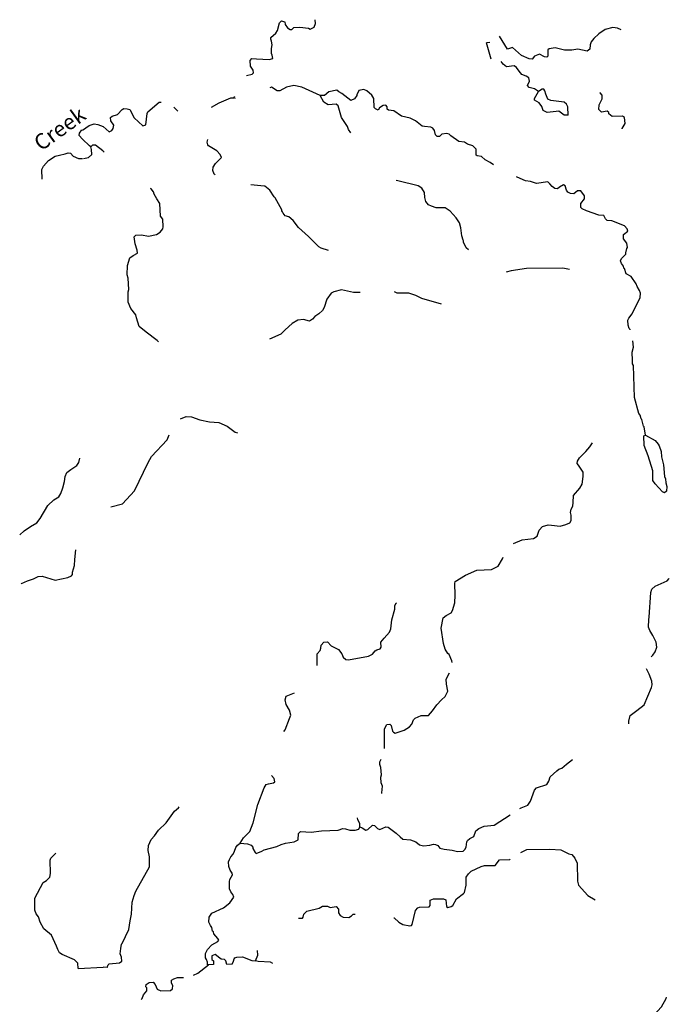
# Model space of a CAD drawing. Extents: x 1905634 to 2449195, y 15438879 to 15816018.
# Drawn here: x 2206000 to 2226834, y 15625474 to 15657056 of the extents above; entities that cross this region are included whole.
import ezdxf

# ---------------------------------------------------------------- set-up
doc = ezdxf.new("R2010")
doc.units = 0
doc.header["$MEASUREMENT"] = 0
doc.layers.add('L3', color=7, linetype='CONTINUOUS')
doc.layers.add('L4', color=7, linetype='CONTINUOUS')
doc.styles.add('STYLE-FONT023', font='font023.shx')

msp = doc.modelspace()

# ---------------------------------------------------------------- linework, layer by layer
at = {"layer": 'L3', "color": 140, "linetype": 'CONTINUOUS'}
for p, q in [((2208011.32, 15653223.18), (2207911, 15653339.34)), ((2207874.07, 15626622.23), (2208681.89, 15626664.47)), ((2208808.6, 15626653.91), (2208692.45, 15626664.47)), ((2212219.39, 15626748.95), (2212024.03, 15626738.39)), ((2212816.01, 15626764.78), (2212641.78, 15626754.23))]:
    msp.add_line(p, q, dxfattribs=at)
at = {"layer": 'L3', "color": 140, "linetype": 'CONTINUOUS', "flags": 128}
for points in [[(2213275.33, 15655261.28), (2213460.12, 15655314.08), (2213502.36, 15655356.32), (2213491.8, 15655440.8), (2213402.04, 15655562.24), (2213391.48, 15655747.05), (2213449.56, 15655815.69), (2213592.12, 15655805.13), (2213998.67, 15655778.73), (2214114.82, 15655815.69), (2214098.98, 15655916.01), (2214077.86, 15655974.09), (2214077.86, 15656137.77), (2214098.98, 15656253.93), (2214077.86, 15656370.09), (2214056.74, 15656428.17), (2214056.74, 15656486.25), (2214209.86, 15656628.82), (2214267.94, 15656713.3), (2214331.3, 15656956.18), (2214394.65, 15657019.54), (2214458.01, 15657003.7), (2214500.25, 15656987.86), (2214510.81, 15656898.1), (2214584.73, 15656797.78), (2214669.21, 15656739.7), (2214727.29, 15656744.98), (2214790.64, 15656803.06), (2214986, 15656813.62), (2215265.83, 15656787.22), (2215318.63, 15656755.54), (2215440.07, 15656813.62), (2215482.3, 15656929.78), (2215477.02, 15657056.5)], [(2225292.27, 15656729.13), (2225176.11, 15656787.21), (2225022.99, 15656803.05), (2224774.84, 15656744.97), (2224574.21, 15656607.68), (2224415.81, 15656454.56), (2224331.33, 15656348.96), (2224294.38, 15656248.64), (2224283.82, 15656111.36), (2224199.34, 15656048), (2223898.39, 15656106.08), (2223708.31, 15656074.4), (2223476, 15656079.68), (2223175.05, 15656153.6), (2222984.97, 15656121.92), (2222942.73, 15656090.24), (2222942.73, 15655889.6), (2222911.06, 15655857.92), (2222831.86, 15655863.2), (2222668.18, 15655947.68), (2222515.07, 15655889.6), (2222435.87, 15655789.28), (2222340.83, 15655805.12), (2222092.68, 15655905.44), (2221807.57, 15656164.16), (2221707.25, 15656137.76), (2221643.89, 15656106.08), (2221390.46, 15656523.21)], [(2221073.67, 15656322.57), (2220968.07, 15656312.01)], [(2221115.91, 15655794.56), (2220968.07, 15656312.01)], [(2222641.78, 15654749.11), (2222515.07, 15654838.87), (2222335.55, 15654881.11), (2222282.75, 15654944.47), (2222351.39, 15655081.75), (2222324.99, 15655187.35), (2222240.51, 15655240.15), (2222108.52, 15655298.23), (2222018.76, 15655403.83), (2221934.28, 15655519.99), (2221860.37, 15655572.8), (2221617.49, 15655541.12), (2221501.34, 15655630.88), (2221443.26, 15655720.64)], [(2215640.7, 15654622.39), (2215044.08, 15654896.95), (2214790.65, 15654944.48), (2214553.05, 15654896.96), (2214341.86, 15654770.23), (2214257.38, 15654770.23), (2214077.87, 15654896.96), (2214025.07, 15654870.56)], [(2212868.78, 15654553.75), (2212900.46, 15654595.99)], [(2221200.39, 15652404.76), (2221089.51, 15652478.68), (2220931.11, 15652557.88), (2220809.68, 15652663.48), (2220667.12, 15652689.88), (2220640.72, 15652716.28), (2220635.44, 15652906.37), (2220535.13, 15653006.69), (2220366.17, 15653064.77), (2220265.85, 15653128.13), (2220081.06, 15653154.53), (2219827.62, 15653328.77), (2219769.55, 15653381.57), (2219700.91, 15653407.97), (2219542.51, 15653381.57), (2219468.6, 15653307.65), (2219389.4, 15653312.93), (2219331.32, 15653365.73), (2219299.64, 15653497.73), (2219252.12, 15653582.21), (2219183.48, 15653613.9), (2218977.57, 15653629.74), (2218908.93, 15653645.58), (2218692.46, 15653814.54), (2218518.22, 15653899.02), (2218248.95, 15653957.1), (2218000.8, 15654136.62), (2217826.56, 15654157.74), (2217789.6, 15654189.42), (2217784.32, 15654263.34), (2217742.08, 15654316.15), (2217652.33, 15654305.59), (2217536.17, 15654231.66), (2217493.93, 15654157.74), (2217409.45, 15654194.7), (2217367.21, 15654236.94), (2217356.65, 15654532.63), (2217293.3, 15654632.95), (2217134.9, 15654770.23), (2217034.58, 15654812.47), (2216881.47, 15654780.79), (2216807.55, 15654648.79), (2216807.55, 15654622.39), (2216733.63, 15654522.07), (2216617.47, 15654463.99), (2216327.08, 15654691.03), (2216232.05, 15654738.55), (2216168.69, 15654791.35), (2215909.97, 15654738.55), (2215777.98, 15654622.39), (2215640.7, 15654622.39)], [(2216617.48, 15653429.1), (2216548.84, 15653529.42), (2216517.16, 15653629.74), (2216316.52, 15653914.86), (2216216.21, 15654295.03), (2216152.85, 15654347.83), (2215894.14, 15654321.43), (2215751.58, 15654411.19), (2215640.7, 15654622.39)], [(2223592.16, 15653999.34), (2223460.16, 15653988.78), (2223285.93, 15654120.78), (2223206.73, 15654115.5), (2222916.34, 15654078.54), (2222789.62, 15654147.18), (2222742.1, 15654273.9), (2222657.62, 15654390.06), (2222515.07, 15654474.54), (2222515.07, 15654532.62), (2222641.78, 15654749.11)], [(2222942.74, 15654511.5), (2222874.1, 15654669.9), (2222842.42, 15654770.23), (2222810.74, 15654823.03), (2222752.66, 15654823.03), (2222641.78, 15654749.11)], [(2225318.67, 15653555.81), (2225318.67, 15653571.65), (2225418.99, 15653730.05), (2225397.87, 15653914.85), (2225334.51, 15653957.09), (2225001.88, 15653946.53), (2224891, 15654036.29), (2224891, 15654078.53), (2224843.48, 15654120.78), (2224658.69, 15654089.1), (2224568.93, 15654178.86), (2224584.77, 15654321.42), (2224685.09, 15654522.06), (2224685.09, 15654638.22), (2224616.45, 15654706.86), (2224600.61, 15654706.86)], [(2208011.32, 15653513.59), (2208227.79, 15653661.43), (2208391.47, 15653719.51), (2208507.62, 15653698.39), (2208676.58, 15653629.75), (2208866.65, 15653455.5), (2208956.41, 15653497.74), (2208998.65, 15653566.39), (2209019.77, 15653671.99), (2208919.45, 15653814.55), (2208908.89, 15653920.15), (2208966.97, 15653957.11), (2209135.93, 15654015.19), (2209283.76, 15654173.59), (2209336.56, 15654205.27), (2209442.16, 15654194.71), (2209531.91, 15654178.87), (2209674.47, 15653904.31), (2209949.02, 15653656.15), (2210044.06, 15653687.83), (2210086.3, 15654046.87), (2210107.42, 15654099.67), (2210477.01, 15654405.91), (2210535.09, 15654405.91)], [(2212150.72, 15654247.51), (2212393.59, 15654390.07), (2212768.46, 15654553.75), (2212868.78, 15654553.75)], [(2212916.3, 15654532.63), (2212868.78, 15654553.75)], [(2223592.16, 15653999.34), (2223581.6, 15654258.06), (2223534.08, 15654347.82), (2223460.16, 15654411.18), (2223032.49, 15654463.98), (2222942.74, 15654511.5)], [(2210941.64, 15654247.51), (2211073.63, 15654120.79)], [(2207911, 15653339.34), (2207916.28, 15653413.26), (2207990.2, 15653524.15)], [(2208285.87, 15652980.3), (2208243.63, 15653006.7), (2208016.6, 15653223.18)], [(2208708.26, 15652806.06), (2208666.02, 15652853.58), (2208433.71, 15653027.82), (2208333.39, 15653027.82), (2208285.87, 15652980.3)], [(2212266.88, 15652082.68), (2212235.2, 15652103.8), (2212198.24, 15652219.97), (2212208.8, 15652330.85), (2212277.44, 15652447.01), (2212467.51, 15652637.09), (2212425.27, 15652737.41), (2212319.68, 15652848.29), (2212050.4, 15653006.7), (2212034.57, 15653038.38), (2212008.17, 15653128.14), (2212034.57, 15653212.62)], [(2206717.76, 15651940.13), (2206707.2, 15652246.37), (2206760, 15652357.25), (2206923.67, 15652536.78), (2207140.14, 15652679.34), (2207277.42, 15652716.3), (2207456.93, 15652753.26), (2207557.25, 15652790.22), (2207625.89, 15652779.66), (2207710.37, 15652679.34), (2207884.6, 15652605.42), (2208016.6, 15652605.41)], [(2208043, 15652605.41), (2208201.39, 15652637.1), (2208317.55, 15652732.14), (2208306.99, 15652895.82), (2208285.87, 15652980.3)], [(2215899.42, 15649653.85), (2215667.11, 15649727.77), (2215598.47, 15649770.01), (2215265.84, 15650097.38), (2214943.77, 15650387.78), (2214769.53, 15650620.1), (2214632.25, 15650736.27), (2214516.1, 15650762.67), (2214452.74, 15650847.15), (2214431.62, 15650894.67), (2214410.5, 15650921.07), (2214410.5, 15650958.03), (2214194.03, 15651338.19), (2214157.07, 15651369.87), (2214025.07, 15651586.36), (2213866.67, 15651713.08), (2213734.68, 15651723.64), (2213417.89, 15651755.32)], [(2220392.57, 15649669.69), (2220323.93, 15649738.33), (2220234.18, 15649923.13), (2220234.18, 15649965.37), (2220218.34, 15649986.49), (2220176.1, 15650123.77), (2220149.7, 15650382.5), (2220102.18, 15650540.9), (2220001.86, 15650699.3), (2219806.51, 15650915.78), (2219642.83, 15651021.38), (2219352.44, 15651021.38), (2219209.88, 15651074.19), (2219109.57, 15651121.71), (2219025.09, 15651222.03), (2218993.41, 15651348.75), (2218977.57, 15651512.43), (2218893.09, 15651654.99), (2218782.22, 15651723.63), (2218127.51, 15651887.32), (2218074.72, 15651897.88)], [(2223539.36, 15651586.35), (2223491.84, 15651723.63), (2223444.32, 15651755.31), (2223317.61, 15651686.67), (2223243.69, 15651628.59), (2223164.49, 15651639.15), (2223074.73, 15651707.79), (2223006.1, 15651786.99), (2222942.74, 15651855.63), (2222573.15, 15651802.83), (2222383.07, 15651866.19), (2222219.4, 15651887.31), (2221950.13, 15652003.47), (2221934.29, 15652014.03)], [(2209743.12, 15647489.03), (2209727.28, 15647589.35), (2209568.88, 15647795.28), (2209473.84, 15647990.64), (2209473.84, 15648328.56), (2209500.24, 15648397.2), (2209473.84, 15648761.53), (2209442.16, 15648872.41), (2209452.72, 15649173.37), (2209531.92, 15649416.26), (2209642.8, 15649490.18), (2209774.79, 15649564.1), (2209769.51, 15649664.42), (2209700.87, 15649870.34), (2209669.2, 15650086.82), (2209727.27, 15650144.9), (2209906.79, 15650155.46), (2210133.82, 15650107.94), (2210392.53, 15650166.02), (2210508.69, 15650239.94), (2210593.17, 15650345.55), (2210598.45, 15650414.19), (2210593.17, 15650657.07), (2210519.25, 15650757.39), (2210498.13, 15651163.96), (2210403.09, 15651311.8), (2210308.06, 15651464.92), (2210292.22, 15651538.84), (2210218.3, 15651628.6), (2210191.9, 15651639.16)], [(2225577.39, 15647103.57), (2225577.39, 15647119.41), (2225550.99, 15647145.81), (2225519.31, 15647256.69), (2225508.75, 15647415.1), (2225535.15, 15647478.46), (2225640.75, 15647621.02), (2225899.46, 15648149.02), (2225910.02, 15648286.31), (2225873.06, 15648365.51), (2225799.14, 15648502.79), (2225767.46, 15648587.27), (2225609.07, 15648819.59), (2225450.67, 15648904.07), (2225397.87, 15649073.04), (2225376.75, 15649088.88), (2225366.19, 15649146.96), (2225297.55, 15649231.44), (2225265.88, 15649321.2), (2225297.55, 15649395.12), (2225434.83, 15649532.4), (2225440.11, 15649574.64), (2225466.51, 15649722.48), (2225492.91, 15649754.16), (2225477.07, 15649886.17), (2225366.19, 15650028.73), (2225366.19, 15650166.01), (2225508.75, 15650271.61), (2225482.35, 15650345.53), (2225392.59, 15650440.57), (2224991.32, 15650604.25), (2224843.49, 15650620.09), (2224785.41, 15650672.89), (2224732.61, 15650778.5), (2224574.21, 15650789.06), (2224172.94, 15650921.06), (2224040.95, 15650989.7), (2223998.71, 15651031.94), (2223993.43, 15651163.94), (2224114.87, 15651306.5), (2224114.87, 15651406.82), (2223998.71, 15651570.51), (2223893.11, 15651565.23), (2223776.96, 15651470.19), (2223666.08, 15651480.75), (2223581.6, 15651528.27), (2223539.36, 15651586.35)], [(2223634.4, 15649046.64), (2223423.21, 15649088.88), (2222256.36, 15649073.04), (2221765.33, 15649004.4), (2221606.94, 15648962.16)], [(2216918.43, 15648307.44), (2216707.24, 15648307.44), (2216316.53, 15648386.64), (2216073.66, 15648323.28), (2215994.46, 15648281.04), (2215851.9, 15648090.95), (2215767.43, 15647821.67), (2215709.35, 15647731.91), (2215593.19, 15647621.03), (2215461.19, 15647536.55), (2215392.56, 15647446.79), (2215292.24, 15647388.71), (2215102.16, 15647436.23), (2214917.37, 15647420.39), (2214743.13, 15647314.79), (2214510.82, 15647103.58), (2214373.55, 15646966.3), (2214009.24, 15646813.18)], [(2219531.96, 15647932.55), (2218893.1, 15648112.07), (2218708.3, 15648212.39), (2218481.27, 15648281.03), (2218106.4, 15648286.31), (2218016.64, 15648328.55)], [(2210450.62, 15646728.7), (2210408.38, 15646765.66), (2210059.91, 15647029.67), (2209832.87, 15647219.75), (2209743.12, 15647489.03)], [(2226073.7, 15643724.33), (2226031.46, 15643998.9), (2226010.34, 15644014.74), (2225957.54, 15644231.22), (2225931.14, 15644257.62), (2225899.46, 15644373.78), (2225857.22, 15644421.3), (2225714.67, 15644938.75), (2225682.99, 15645963.08), (2225656.59, 15646015.88), (2225656.59, 15646121.48), (2225640.75, 15646390.76), (2225682.99, 15646554.45), (2225667.15, 15646755.09)], [(2211152.84, 15644257.63), (2211342.91, 15644331.55), (2211506.59, 15644320.99), (2211775.86, 15644220.67), (2212082.09, 15644162.59), (2212383.04, 15644136.19), (2212657.6, 15644014.75), (2212911.03, 15643829.95), (2212990.23, 15643803.55)], [(2208919.47, 15641432.8), (2209294.33, 15641527.84), (2209685.04, 15641944.97), (2210117.99, 15642853.14), (2210223.59, 15643048.5), (2210725.17, 15643581.79), (2210793.81, 15643745.47)], [(2226073.7, 15643724.33), (2226385.21, 15643555.37), (2226474.97, 15643444.49), (2226506.65, 15643386.41), (2226575.28, 15643206.89), (2226585.84, 15643037.92), (2226649.2, 15642773.92), (2226680.88, 15642399.04), (2226707.28, 15642330.39), (2226723.12, 15642198.39), (2226749.52, 15642087.51), (2226744.24, 15641929.11), (2226675.6, 15641881.59), (2226617.53, 15641913.27), (2226385.21, 15642171.99), (2226306.01, 15642272.31), (2226306.01, 15642589.12), (2226158.18, 15643069.6), (2226031.46, 15643396.97), (2226015.62, 15643703.21), (2226073.7, 15643724.33)], [(2221833.98, 15640255.34), (2222119.09, 15640371.5), (2222483.4, 15640413.74), (2222594.28, 15640487.66), (2222657.64, 15640677.74), (2222768.51, 15640799.18), (2222948.03, 15640857.26), (2223058.91, 15640846.7), (2223333.46, 15640815.02), (2223518.25, 15640862.54), (2223639.69, 15640920.62), (2223681.93, 15640989.26), (2223681.93, 15641163.5), (2223666.09, 15641247.99), (2223681.93, 15641353.59), (2223734.73, 15641453.91), (2223750.57, 15641564.79), (2223761.13, 15641797.11), (2223967.04, 15642029.43), (2224035.68, 15642161.44), (2224072.64, 15642404.32), (2224067.36, 15642546.88), (2223924.8, 15642763.36), (2223877.28, 15642816.16), (2223893.12, 15642895.36), (2223956.48, 15643006.25), (2224151.83, 15643206.89), (2224283.83, 15643354.73), (2224368.31, 15643486.73)], [(2205999.71, 15640529.91), (2206142.26, 15640656.64), (2206342.9, 15640799.2), (2206548.81, 15640915.36), (2206659.69, 15641057.92), (2206902.56, 15641469.77), (2207092.64, 15641654.57), (2207251.03, 15641754.89), (2207319.67, 15641855.21), (2207383.03, 15642040.01), (2207441.11, 15642245.93), (2207456.95, 15642404.34), (2207515.02, 15642536.34), (2207636.46, 15642631.38), (2207831.81, 15642752.82), (2207900.45, 15642847.86), (2207932.13, 15642990.42)], [(2206041.95, 15638956.46), (2206052.51, 15638972.3), (2206253.14, 15639056.78), (2206443.22, 15639120.14), (2206591.05, 15639199.34), (2206717.77, 15639204.62), (2207140.16, 15639077.9), (2207541.43, 15639162.38), (2207657.58, 15639215.18), (2207694.54, 15639262.7), (2207694.54, 15639336.62), (2207752.62, 15639553.1), (2207768.46, 15639737.9), (2207794.86, 15640049.43)], [(2219864.6, 15636432.57), (2219859.32, 15636495.93), (2219769.56, 15636696.58), (2219727.32, 15636728.26), (2219642.85, 15636865.54), (2219590.05, 15637045.06), (2219516.13, 15637536.11), (2219584.77, 15637874.03), (2219674.53, 15637947.95), (2219832.92, 15638032.43), (2219885.72, 15638106.35), (2219959.64, 15638349.23), (2219964.92, 15638597.4), (2219959.64, 15638972.28), (2219964.92, 15639040.92), (2220292.27, 15639236.28), (2220656.58, 15639394.69), (2221126.48, 15639415.81), (2221342.96, 15639531.97), (2221485.51, 15639764.29), (2221506.63, 15639811.81)], [(2226247.94, 15636622.65), (2226306.02, 15636670.17), (2226385.22, 15636781.05), (2226432.74, 15636928.89), (2226416.9, 15637087.29), (2226306.02, 15637298.5), (2226210.98, 15637462.18), (2226168.74, 15637573.06), (2226174.02, 15637815.94), (2226184.58, 15637895.14), (2226242.66, 15638687.15), (2226274.34, 15638787.47), (2226385.21, 15638882.51), (2226765.36, 15639056.76), (2226834, 15639130.68), (2226834, 15639135.96)], [(2215535.12, 15636337.54), (2215540.4, 15636448.42), (2215535.12, 15636712.42), (2215640.72, 15636823.3), (2215656.56, 15636897.22), (2215667.12, 15636997.54), (2215756.88, 15637087.3), (2215867.75, 15637103.14), (2215994.47, 15636971.14), (2216226.78, 15636854.98), (2216332.38, 15636712.42), (2216374.62, 15636612.1), (2216459.1, 15636538.18), (2216543.57, 15636522.34), (2217182.44, 15636638.5), (2217314.43, 15636707.14), (2217398.91, 15636807.46), (2217451.71, 15636839.14), (2217557.31, 15636870.82), (2217594.26, 15636928.9), (2217583.71, 15637087.3), (2217684.02, 15637219.3), (2217858.26, 15637414.67), (2217900.5, 15637514.99), (2217932.17, 15637805.39), (2218032.49, 15638148.59), (2218032.49, 15638264.76), (2218074.73, 15638338.68), (2218090.57, 15638354.52)], [(2219685.09, 15635740.88), (2219674.53, 15635899.29), (2219785.4, 15636105.21)], [(2225535.16, 15634473.66), (2225540.44, 15634552.86), (2225582.68, 15634732.39), (2225793.88, 15634896.07), (2226026.19, 15635080.87), (2226258.5, 15635640.56), (2226284.9, 15635719.76), (2226274.34, 15635835.92), (2226189.86, 15636062.96), (2226100.11, 15636231.92)], [(2217694.59, 15633681.66), (2217694.58, 15634304.71), (2217773.78, 15634447.27), (2217868.82, 15634457.83), (2217916.34, 15634415.59), (2217958.58, 15634236.07), (2217990.26, 15634199.11), (2218043.06, 15634172.71), (2218333.45, 15634262.47), (2218502.4, 15634378.63), (2218576.32, 15634457.83), (2218634.4, 15634595.11), (2218681.92, 15634647.91), (2218877.27, 15634732.39), (2219109.58, 15634737.67), (2219241.58, 15634890.79), (2219373.58, 15635080.88), (2219531.97, 15635244.56), (2219648.13, 15635344.88), (2219732.61, 15635513.84), (2219685.09, 15635740.88)], [(2214468.6, 15634220.23), (2214516.11, 15634273.03), (2214648.11, 15634637.36), (2214690.35, 15634748.24), (2214648.11, 15634911.92), (2214542.51, 15635086.16), (2214510.83, 15635244.56), (2214542.51, 15635355.45), (2214817.06, 15635461.05)], [(2217610.11, 15632240.2), (2217615.39, 15632261.33), (2217631.23, 15632472.53), (2217594.27, 15632572.85), (2217583.71, 15632757.65), (2217599.55, 15632831.57), (2217583.71, 15633074.45), (2217552.03, 15633169.5), (2217552.03, 15633253.98), (2217594.27, 15633338.46)], [(2222039.9, 15631754.43), (2222082.14, 15631780.83), (2222298.62, 15631865.32), (2222377.82, 15631986.76), (2222515.09, 15632345.8), (2222573.17, 15632414.44), (2222911.08, 15632520.04), (2222974.44, 15632630.92), (2223016.68, 15632773.49), (2223222.59, 15632963.57), (2223291.23, 15633011.09), (2223391.55, 15633048.05), (2223534.1, 15633180.05), (2223724.18, 15633327.89)], [(2213074.72, 15630645.63), (2213175.04, 15630814.59), (2213375.67, 15631020.51), (2213491.83, 15631289.8), (2213634.38, 15631886.44), (2213840.3, 15632414.45), (2213908.93, 15632520.05), (2213982.85, 15632546.45), (2214141.25, 15632572.85), (2214183.49, 15632615.09), (2214157.09, 15632715.41), (2214077.89, 15632815.74)], [(2208808.6, 15626653.91), (2208835, 15626738.39), (2208866.68, 15626770.07), (2209199.31, 15626807.03), (2209273.23, 15626854.55), (2209267.95, 15626981.27), (2209225.71, 15627097.43), (2209241.55, 15627261.11), (2209267.95, 15627403.68), (2209283.79, 15627419.52), (2209500.26, 15627873.6), (2209542.5, 15628148.16), (2209584.74, 15628364.65), (2209611.14, 15628744.81), (2209669.22, 15628961.29), (2209727.29, 15629098.58), (2210165.52, 15629880.02), (2210165.52, 15630207.39), (2210123.28, 15630402.75), (2210133.84, 15630571.71), (2210218.32, 15630756.51), (2210318.64, 15630872.68), (2210450.63, 15631057.48), (2210693.51, 15631295.08), (2210968.06, 15631669.97), (2211094.77, 15631780.85), (2211115.89, 15631807.25)], [(2216907.89, 15631163.07), (2216981.81, 15631136.67), (2217097.96, 15631062.75), (2217161.32, 15631078.59), (2217314.44, 15631215.87), (2217383.08, 15631205.31), (2217472.83, 15631115.55), (2217552.03, 15631078.59), (2217742.11, 15631163.07), (2217816.02, 15631157.79), (2218069.46, 15630962.43), (2218201.45, 15630840.99), (2218285.93, 15630772.35), (2218534.08, 15630745.95), (2218708.32, 15630682.59), (2218819.2, 15630587.54), (2218951.19, 15630555.86), (2219157.11, 15630582.26), (2219267.98, 15630613.94), (2219331.34, 15630603.38), (2219410.54, 15630571.7), (2219473.9, 15630487.22), (2219611.17, 15630444.98), (2219864.61, 15630413.3), (2220044.12, 15630371.06), (2220218.36, 15630381.62), (2220276.44, 15630439.7), (2220318.67, 15630513.62), (2220339.79, 15630687.86), (2220366.19, 15630730.1), (2220440.11, 15630788.18), (2220566.83, 15630856.83), (2220624.91, 15631036.35), (2220725.22, 15631115.55), (2220899.46, 15631189.47), (2221216.25, 15631221.15), (2221733.67, 15631553.79)], [(2216907.89, 15631163.07), (2216907.89, 15631273.95), (2216844.53, 15631395.4), (2216833.97, 15631453.48)], [(2213074.72, 15630645.63), (2213301.75, 15630619.23), (2213423.19, 15630582.27), (2213481.27, 15630513.63), (2213481.27, 15630471.39), (2213549.91, 15630339.39), (2213581.58, 15630312.99), (2213761.1, 15630381.63), (2213840.3, 15630429.15), (2214241.57, 15630540.03), (2214384.12, 15630603.39), (2214526.68, 15630645.63), (2214801.23, 15630682.59), (2214933.23, 15630745.95), (2214943.79, 15630957.15), (2215007.14, 15631020.51), (2215350.33, 15630999.39), (2215677.69, 15631036.35), (2216210.95, 15631062.75), (2216358.79, 15631115.55), (2216448.54, 15631104.99), (2216591.1, 15631062.75), (2216760.05, 15631057.47), (2216876.21, 15631094.43), (2216907.89, 15631163.07)], [(2212024.03, 15626738.39), (2212024.03, 15626822.87), (2211992.35, 15626907.35), (2211960.67, 15626965.43), (2211960.67, 15627102.71), (2212018.75, 15627229.43), (2212161.31, 15627382.55), (2212351.38, 15627488.15), (2212383.06, 15627530.39), (2212356.66, 15627588.48), (2212224.67, 15627736.32), (2212219.39, 15627794.4), (2212182.43, 15627815.52), (2212161.31, 15627936.96), (2212119.07, 15628005.6), (2212066.27, 15628105.92), (2212076.83, 15628269.6), (2212166.59, 15628396.33), (2212541.46, 15628565.29), (2212742.09, 15628723.69), (2212868.81, 15628913.77), (2212831.85, 15628998.25), (2212768.49, 15629082.73), (2212731.53, 15629177.77), (2212726.25, 15629415.38), (2212742.09, 15629478.74), (2212826.57, 15629631.86), (2212816.01, 15629679.38), (2212752.65, 15629774.42), (2212710.41, 15629895.86), (2212699.85, 15630048.98), (2212726.25, 15630122.9), (2212773.77, 15630207.39), (2212842.41, 15630286.59), (2212889.92, 15630386.91), (2212926.88, 15630503.07), (2212990.24, 15630582.27), (2213074.72, 15630645.63)], [(2207874.07, 15626622.23), (2207868.79, 15626796.47), (2207757.91, 15626896.79), (2207367.2, 15627071.03), (2207277.45, 15627123.83), (2207219.37, 15627229.44), (2207182.41, 15627340.32), (2207018.73, 15627688.8), (2206775.86, 15627894.72), (2206659.7, 15628111.21), (2206601.62, 15628280.17), (2206527.71, 15628380.49), (2206485.47, 15628496.65), (2206485.47, 15628882.1), (2206749.46, 15629378.42), (2206860.34, 15629447.06), (2206965.93, 15629552.66), (2206992.33, 15629674.11), (2206981.77, 15630096.51), (2207002.89, 15630165.15), (2207161.29, 15630323.55)], [(2222076.87, 15630344.66), (2222266.94, 15630439.7), (2223000.84, 15630444.98), (2223359.87, 15630423.86), (2223608.02, 15630297.14), (2223708.34, 15630281.3), (2223808.66, 15630165.13), (2223882.57, 15629996.17), (2223893.14, 15629420.65), (2223924.81, 15629299.2), (2224225.77, 15628961.28), (2224458.08, 15628824)], [(2218000.82, 15628248.48), (2218006.1, 15628248.48), (2218159.22, 15628105.92), (2218285.93, 15628037.27), (2218507.69, 15627989.75), (2218565.77, 15628005.59), (2218592.17, 15628037.27), (2218697.76, 15628480.8), (2218766.4, 15628565.28), (2218824.48, 15628586.4), (2219135.99, 15628596.96), (2219167.67, 15628639.2), (2219167.67, 15628813.44), (2219273.27, 15628855.68), (2219590.06, 15628860.96), (2219669.25, 15628824), (2219690.37, 15628607.52), (2219727.33, 15628581.12), (2219832.93, 15628612.8), (2219891.01, 15628644.48), (2220007.17, 15628860.96), (2220234.2, 15629029.92), (2220260.6, 15629061.6), (2220318.68, 15629299.21), (2220323.96, 15629547.37), (2220392.59, 15629663.53), (2220477.07, 15629748.01), (2220799.14, 15629895.85), (2220910.02, 15629922.25), (2221247.93, 15629927.53), (2221390.48, 15630107.06), (2221717.84, 15630122.9), (2221733.68, 15630128.18)], [(2214943.79, 15628232.64), (2215065.23, 15628237.92), (2215086.34, 15628264.32), (2215107.46, 15628369.92), (2215207.78, 15628464.96), (2215609.05, 15628554.72), (2215709.37, 15628623.36), (2215873.04, 15628623.36), (2215952.24, 15628581.12), (2216152.87, 15628607.52), (2216226.79, 15628523.04), (2216226.79, 15628412.16), (2216274.31, 15628327.68), (2216374.63, 15628264.32), (2216559.42, 15628253.76), (2216643.9, 15628306.56), (2216691.42, 15628364.64), (2216760.06, 15628369.92)], [(2213565.75, 15626870.39), (2213634.39, 15627055.19), (2213623.83, 15627203.03)], [(2212309.14, 15627039.35), (2212266.91, 15627071.03), (2212161.31, 15627028.79), (2212161.31, 15626912.63), (2212219.39, 15626870.39), (2212219.39, 15626748.95)], [(2212641.78, 15626754.23), (2212615.38, 15626870.39), (2212573.14, 15626912.63), (2212456.98, 15626923.19), (2212377.78, 15626986.55), (2212309.14, 15627039.35)], [(2212816.01, 15626764.78), (2212858.25, 15626854.55), (2212874.09, 15626928.47), (2212900.49, 15626965.43), (2212958.57, 15626981.27), (2213148.64, 15626997.11), (2213449.59, 15626880.95), (2213565.75, 15626870.39)], [(2214114.85, 15626785.9), (2214040.94, 15626822.86), (2213650.23, 15626849.27), (2213565.75, 15626870.39)], [(2211575.25, 15626405.74), (2211717.8, 15626474.38), (2212050.43, 15626738.39)], [(2210075.77, 15626004.46), (2210049.37, 15626030.86), (2210059.93, 15626104.78), (2210149.69, 15626173.42), (2210276.4, 15626178.7), (2210339.76, 15626104.78), (2210408.4, 15625956.94), (2210524.56, 15625904.14), (2210841.35, 15625919.98), (2210899.42, 15625972.78), (2210909.98, 15626073.1), (2210867.75, 15626147.02), (2210873.03, 15626247.34), (2210941.66, 15626289.58), (2211057.82, 15626331.82), (2211253.17, 15626337.1)], [(2209890.97, 15625624.29), (2209927.93, 15625661.25), (2209975.45, 15625782.7), (2210075.77, 15625904.14), (2210075.77, 15626004.46)], [(2225218.39, 15620877.5), (2225202.55, 15620946.14), (2225191.99, 15621157.35), (2225281.74, 15621294.63), (2225455.98, 15621405.51), (2225952.29, 15621553.35), (2226089.56, 15621653.67), (2226131.8, 15621769.83), (2226126.52, 15621938.79), (2226089.56, 15622070.8), (2225873.09, 15622398.16), (2225873.09, 15622662.16), (2225957.56, 15622952.57), (2226057.88, 15623612.57), (2226073.72, 15624061.38), (2226115.96, 15624161.7), (2226216.27, 15624298.98), (2226327.15, 15624573.54), (2226358.83, 15624848.11), (2226342.99, 15625127.95), (2226585.86, 15625397.23), (2226733.7, 15625661.24), (2226744.26, 15625698.2)]]:
    msp.add_lwpolyline(points, dxfattribs=at)

# ---------------------------------------------------------------- texts
at = {"layer": 'L4', "color": 140, "linetype": 'CONTINUOUS', "style": 'STYLE-FONT023'}
msp.add_text('Creek', height=499.966, rotation=35.879322, dxfattribs=at).set_placement((2206686.08, 15652821.9))

doc.saveas('drawing.dxf')
